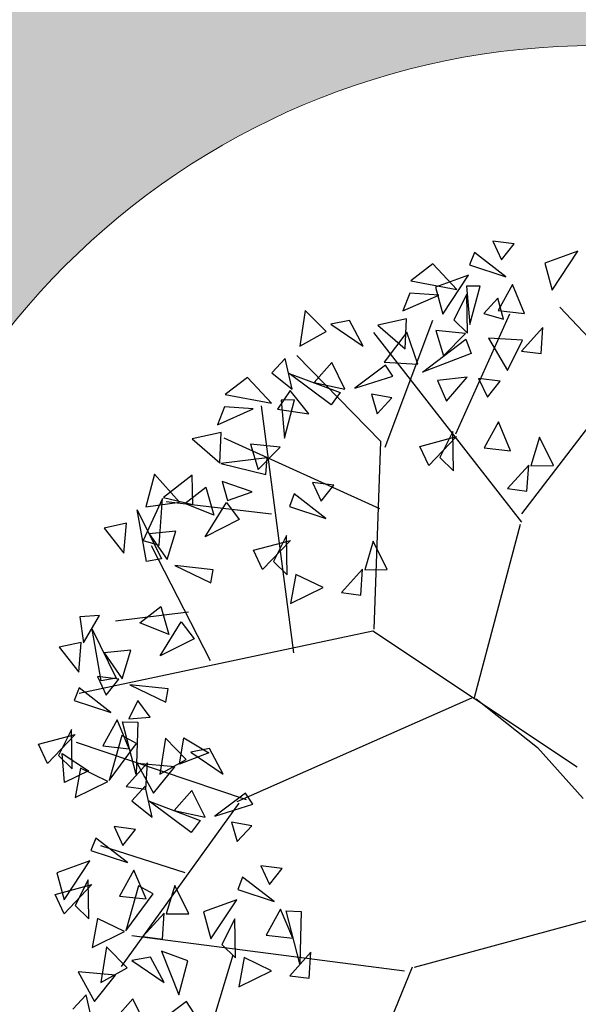
# Model space of a CAD drawing. Units: millimetres. Extents: x 664938 to 665289, y 7471091 to 7471342.
# Drawn here: x 665189 to 665190, y 7471178 to 7471179 of the extents above; entities that cross this region are included whole.
import ezdxf

# ---------------------------------------------------------------- set-up
doc = ezdxf.new("R2010")
doc.units = ezdxf.units.MM
doc.header["$MEASUREMENT"] = 0
doc.layers.add('3', color=3, linetype='Continuous')
doc.layers.add('T-ARV', color=7, linetype='Continuous')
for name, color, linetype, lineweight in [('T-HACHURA INTERTRAVADO ARRUAMENTO', 253, 'Continuous', 18), ('T-MF COMUM', 42, 'Continuous', 18), ('T-POLÍGONO INTERTRAVADO-CALÇADA', 50, 'Continuous', 20)]:
    doc.layers.add(name, color=color, linetype=linetype, lineweight=lineweight)
doc.layers.get('3').off()

# ---------------------------------------------------------------- blocks, each defined once
blk = doc.blocks.new('árvore')
at = {"layer": 'T-ARV', "color": 70}
for p, q in [((1707.7969, 609.5888), (1707.86, 609.4622)), ((1707.9436, 609.5737), (1707.7969, 609.5888)), ((1707.86, 609.4622), (1707.9436, 609.5737)), ((1707.6753, 609.5066), (1707.6438, 609.4208)), ((1707.8947, 609.3464), (1707.6753, 609.5066)), ((1708.3801, 609.5375), (1708.157, 609.4483)), ((1708.2118, 609.2653), (1708.3801, 609.5375)), ((1707.3934, 609.4225), (1707.2462, 609.3008)), ((1707.5625, 609.2518), (1707.3934, 609.4225)), ((1707.6438, 609.4208), (1707.8947, 609.3464)), ((1708.157, 609.4483), (1708.2118, 609.2653)), ((1707.6394, 609.3513), (1707.4162, 609.2621)), ((1707.4711, 609.079), (1707.6394, 609.3513)), ((1707.2462, 609.3008), (1707.5625, 609.2518)), ((1707.7194, 609.2792), (1707.6282, 609.2748)), ((1707.6282, 609.2748), (1707.6574, 609.0147)), ((1707.6574, 609.0147), (1707.7194, 609.2792)), ((1707.9401, 609.2969), (1707.8482, 609.1157)), ((1708.0292, 609.1018), (1707.9401, 609.2969)), ((1707.2424, 609.2166), (1707.1982, 609.0942)), ((1707.1982, 609.0942), (1707.4394, 609.2094)), ((1707.4394, 609.2094), (1707.2424, 609.2166)), ((1707.4162, 609.2621), (1707.4711, 609.079)), ((1707.6305, 609.2214), (1707.5471, 609.0428)), ((1707.6427, 608.9544), (1707.6305, 609.2214)), ((1708.0501, 607.7339), (1709.1457, 609.2576)), ((1707.8425, 609.1992), (1707.7505, 609.0917)), ((1707.8858, 609.0582), (1707.8425, 609.1992)), ((1708.704, 608.7142), (1708.2684, 609.1513)), ((1706.5328, 609.0788), (1706.5017, 608.833)), ((1706.6786, 608.9393), (1706.5328, 609.0788)), ((1707.5829, 608.2657), (1707.9277, 609.0947)), ((1707.7505, 609.0917), (1707.8858, 609.0582)), ((1707.8482, 609.1157), (1708.0292, 609.1018)), ((1706.8359, 609.0173), (1706.7087, 608.9897)), ((1706.9344, 608.8465), (1706.8359, 609.0173)), ((1707.225, 609.0419), (1707.0293, 608.9925)), ((1707.1044, 608.162), (1707.4053, 609.0362)), ((1707.2211, 608.8355), (1707.225, 609.0419)), ((1707.5471, 609.0428), (1707.6427, 608.9544)), ((1708.1555, 609.0083), (1708.0159, 608.8444)), ((1708.149, 608.8304), (1708.1555, 609.0083)), ((1706.5017, 608.833), (1706.6786, 608.9393)), ((1706.7087, 608.9897), (1706.9344, 608.8465)), ((1708.0507, 607.6764), (1707.0049, 608.9408)), ((1707.0293, 608.9925), (1707.2211, 608.8355)), ((1707.2285, 608.949), (1707.0799, 608.7402)), ((1707.311, 608.733), (1707.2285, 608.949)), ((1707.6295, 608.9536), (1707.4268, 608.9677)), ((1707.4268, 608.9677), (1707.4844, 608.7956)), ((1707.4844, 608.7956), (1707.6295, 608.9536)), ((1707.344, 608.6794), (1707.6333, 608.9138)), ((1707.6333, 608.9138), (1707.6734, 608.818)), ((1707.7882, 608.9258), (1707.9226, 608.7076)), ((1708.0192, 608.9176), (1707.7882, 608.9258)), ((1707.9226, 608.7076), (1708.0192, 608.9176)), ((1707.6734, 608.818), (1707.344, 608.6794)), ((1708.0159, 608.8444), (1708.149, 608.8304)), ((1706.4044, 608.7471), (1706.3165, 608.6462)), ((1706.4586, 608.5387), (1706.4044, 608.7471)), ((1707.0735, 608.1993), (1706.4842, 608.7681)), ((1707.0799, 608.7402), (1707.311, 608.733)), ((1706.7228, 608.7288), (1706.6076, 608.5886)), ((1706.8185, 608.5495), (1706.7228, 608.7288)), ((1707.09, 608.7211), (1706.8851, 608.5583)), ((1707.1422, 608.6462), (1707.09, 608.7211)), ((1706.1511, 608.6099), (1706.0039, 608.4881)), ((1706.3202, 608.4391), (1706.1511, 608.6099)), ((1706.3165, 608.6462), (1706.4586, 608.5387)), ((1706.7269, 608.4404), (1706.4345, 608.6459)), ((1706.4345, 608.6459), (1706.7868, 608.5252)), ((1706.8851, 608.5583), (1707.1422, 608.6462)), ((1707.6508, 608.6556), (1707.449, 608.6274)), ((1707.449, 608.6274), (1707.5139, 608.4878)), ((1707.5139, 608.4878), (1707.6508, 608.6556)), ((1707.7283, 608.6484), (1707.7914, 608.5218)), ((1707.875, 608.6334), (1707.7283, 608.6484)), ((1707.7914, 608.5218), (1707.875, 608.6334)), ((1706.6076, 608.5886), (1706.8185, 608.5495)), ((1706.0039, 608.4881), (1706.3202, 608.4391)), ((1706.4462, 608.5294), (1706.3624, 608.4003)), ((1706.4772, 608.4665), (1706.386, 608.4621)), ((1706.4152, 608.202), (1706.4772, 608.4665)), ((1706.5773, 608.3733), (1706.4462, 608.5294)), ((1706.7868, 608.5252), (1706.7269, 608.4404)), ((1707.1398, 608.4994), (1706.9998, 608.5203)), ((1706.9998, 608.5203), (1707.0432, 608.3879)), ((1707.0432, 608.3879), (1707.1398, 608.4994)), ((1706.0001, 608.404), (1705.956, 608.2815)), ((1706.1971, 608.3968), (1706.0001, 608.404)), ((1706.522, 606.7401), (1706.2523, 608.4186)), ((1706.3624, 608.4003), (1706.5773, 608.3733)), ((1706.386, 608.4621), (1706.4152, 608.202)), ((1705.956, 608.2815), (1706.1971, 608.3968)), ((1707.8715, 608.3565), (1707.7796, 608.1754)), ((1707.9606, 608.1614), (1707.8715, 608.3565)), ((1707.5619, 608.2811), (1707.4785, 608.1024)), ((1707.5741, 608.014), (1707.5619, 608.2811)), ((1705.9827, 608.2293), (1705.7871, 608.1798)), ((1705.9789, 608.0229), (1705.9827, 608.2293)), ((1707.0644, 606.9189), (1707.0735, 608.1993)), ((1707.3401, 608.1739), (1707.5889, 608.2485)), ((1707.5889, 608.2485), (1707.4053, 608.0449)), ((1708.1543, 608.2601), (1708.1016, 608.0632)), ((1708.2555, 608.0686), (1708.1543, 608.2601)), ((1705.7871, 608.1798), (1705.9789, 608.0229)), ((1707.081, 607.7409), (1706.0056, 608.1913)), ((1706.3873, 608.1409), (1706.1846, 608.155)), ((1706.1846, 608.155), (1706.2422, 607.9829)), ((1706.2422, 607.9829), (1706.3873, 608.1409)), ((1707.4053, 608.0449), (1707.3401, 608.1739)), ((1707.7796, 608.1754), (1707.9606, 608.1614)), ((1706.3026, 608.0659), (1705.9876, 608.0185)), ((1706.2953, 607.9524), (1706.3026, 608.0659)), ((1707.4785, 608.1024), (1707.5741, 608.014)), ((1708.0869, 608.068), (1707.9473, 607.904)), ((1708.0804, 607.89), (1708.0869, 608.068)), ((1708.1016, 608.0632), (1708.2555, 608.0686)), ((1705.9876, 608.0185), (1706.2953, 607.9524)), ((1705.5361, 607.9318), (1705.4847, 607.7064)), ((1705.7125, 607.7459), (1705.5361, 607.9318)), ((1705.7934, 607.933), (1705.6026, 607.7749)), ((1705.8044, 607.7315), (1705.7934, 607.933)), ((1706.2054, 607.8302), (1706, 607.8949)), ((1706, 607.8949), (1706.0389, 607.7668)), ((1706.6158, 607.9063), (1706.679, 607.7797)), ((1706.7625, 607.8912), (1706.6158, 607.9063)), ((1706.679, 607.7797), (1706.7625, 607.8912)), ((1707.9473, 607.904), (1708.0804, 607.89)), ((1705.7492, 607.737), (1705.8896, 607.8521)), ((1705.8896, 607.8521), (1705.9502, 607.6632)), ((1706.0389, 607.7668), (1706.2054, 607.8302)), ((1706.4942, 607.8241), (1706.4628, 607.7383)), ((1706.7137, 607.6639), (1706.4942, 607.8241)), ((1705.5966, 607.7672), (1705.4726, 607.478)), ((1705.4847, 607.7064), (1705.7125, 607.7459)), ((1705.5826, 607.449), (1705.5966, 607.7672)), ((1705.6026, 607.7749), (1705.8044, 607.7315)), ((1706.342, 607.6824), (1705.6229, 607.7443)), ((1705.9502, 607.6632), (1705.7492, 607.737)), ((1705.8944, 607.5152), (1706.0323, 607.7521)), ((1706.0323, 607.7521), (1706.1226, 607.6392)), ((1706.4628, 607.7383), (1706.7137, 607.6639)), ((1705.4985, 607.3344), (1705.4257, 607.6843)), ((1705.4257, 607.6843), (1705.6002, 607.3553)), ((1707.7637, 606.4713), (1708.0425, 607.6631)), ((1706.1226, 607.6392), (1705.8944, 607.5152)), ((1705.3545, 607.5913), (1705.205, 607.5544)), ((1705.205, 607.5544), (1705.3434, 607.3878)), ((1705.3434, 607.3878), (1705.3545, 607.5913)), ((1705.6927, 607.5476), (1705.5127, 607.5242)), ((1705.64, 607.3514), (1705.6927, 607.5476)), ((1706.4494, 607.5389), (1706.366, 607.3603)), ((1706.4616, 607.2719), (1706.4494, 607.5389)), ((1705.4726, 607.478), (1705.5826, 607.449)), ((1705.5127, 607.5242), (1705.64, 607.3514)), ((1706.2276, 607.4318), (1706.4764, 607.5063)), ((1706.4764, 607.5063), (1706.2929, 607.3027)), ((1707.0418, 607.518), (1706.9892, 607.3211)), ((1707.1431, 607.3265), (1707.0418, 607.518)), ((1705.9566, 606.6702), (1705.5294, 607.4428)), ((1706.2929, 607.3027), (1706.2276, 607.4318)), ((1705.6002, 607.3553), (1705.4985, 607.3344)), ((1706.366, 607.3603), (1706.4616, 607.2719)), ((1706.9745, 607.3258), (1706.8348, 607.1619)), ((1706.968, 607.1478), (1706.9745, 607.3258)), ((1706.9892, 607.3211), (1707.1431, 607.3265)), ((1705.9554, 607.291), (1705.6945, 607.3123)), ((1705.6945, 607.3123), (1705.9422, 607.2006)), ((1705.9422, 607.2006), (1705.9554, 607.291)), ((1706.5201, 607.2762), (1706.4895, 607.0767)), ((1706.7088, 607.1923), (1706.5201, 607.2762)), ((1706.4895, 607.0767), (1706.7088, 607.1923)), ((1706.8348, 607.1619), (1706.968, 607.1478)), ((1705.7962, 606.9959), (1705.2998, 606.9215)), ((1705.4656, 606.915), (1705.6059, 607.0301)), ((1705.6059, 607.0301), (1705.6666, 606.8411)), ((1705.1893, 606.9567), (1705.0561, 606.9432)), ((1705.0561, 606.9432), (1705.0863, 606.7676)), ((1705.0863, 606.7676), (1705.1893, 606.9567)), ((1705.6108, 606.6932), (1705.7486, 606.9301)), ((1705.7486, 606.9301), (1705.839, 606.8172)), ((1707.0557, 606.9048), (1705.0653, 606.4215)), ((1705.2148, 606.5124), (1705.1421, 606.8623)), ((1705.1421, 606.8623), (1705.3165, 606.5333)), ((1705.6666, 606.8411), (1705.4656, 606.915)), ((1708.4766, 606.0166), (1707.0557, 606.9048)), ((1705.839, 606.8172), (1705.6108, 606.6932)), ((1705.0709, 606.7693), (1704.9214, 606.7324)), ((1704.9214, 606.7324), (1705.0598, 606.5657)), ((1705.0598, 606.5657), (1705.0709, 606.7693)), ((1705.4091, 606.7256), (1705.2291, 606.7021)), ((1705.3563, 606.5294), (1705.4091, 606.7256)), ((1705.2291, 606.7021), (1705.3563, 606.5294)), ((1705.1871, 606.5407), (1705.2503, 606.4141)), ((1705.3338, 606.5257), (1705.1871, 606.5407)), ((1705.3165, 606.5333), (1705.2148, 606.5124)), ((1705.2503, 606.4141), (1705.3338, 606.5257)), ((1705.0655, 606.4585), (1705.0341, 606.3728)), ((1705.285, 606.2983), (1705.0655, 606.4585)), ((1705.6718, 606.469), (1705.4109, 606.4903)), ((1705.4109, 606.4903), (1705.6586, 606.3786)), ((1705.6586, 606.3786), (1705.6718, 606.469)), ((1707.7426, 606.466), (1706.1627, 605.712)), ((1707.7757, 606.4639), (1708.203, 606.143)), ((1705.4686, 606.3841), (1705.4097, 606.2578)), ((1705.5564, 606.2732), (1705.4686, 606.3841)), ((1705.0341, 606.3728), (1705.285, 606.2983)), ((1705.3304, 606.2489), (1705.2385, 606.0677)), ((1705.4194, 606.0537), (1705.3304, 606.2489)), ((1705.4097, 606.2578), (1705.5564, 606.2732)), ((1705.4717, 605.8791), (1705.3685, 606.2369)), ((1705.3685, 606.2369), (1705.4723, 606.2364)), ((1705.4723, 606.2364), (1705.4717, 605.8791)), ((1704.7989, 606.0662), (1705.0477, 606.1408)), ((1705.0477, 606.1408), (1704.8642, 605.9372)), ((1705.0207, 606.1734), (1704.9373, 605.9947)), ((1705.0329, 605.9064), (1705.0207, 606.1734)), ((1705.3665, 606.1416), (1705.2875, 605.833)), ((1705.4682, 606.0907), (1705.3665, 606.1416)), ((1705.6634, 606.1323), (1705.6322, 605.8864)), ((1705.8092, 605.9927), (1705.6634, 606.1323)), ((1705.7652, 605.959), (1705.7888, 606.139)), ((1705.7888, 606.139), (1705.9623, 606.0426)), ((1708.203, 606.143), (1708.5233, 605.8051)), ((1704.8642, 605.9372), (1704.7989, 606.0662)), ((1706.2278, 605.7281), (1705.0581, 606.0854)), ((1705.2385, 606.0677), (1705.4194, 606.0537)), ((1705.2875, 605.833), (1705.4682, 606.0907)), ((1705.9665, 606.0707), (1705.8392, 606.0431)), ((1706.0649, 605.8999), (1705.9665, 606.0707)), ((1704.9373, 605.9947), (1705.0329, 605.9064)), ((1704.9833, 605.8101), (1704.9628, 606.0074)), ((1704.9628, 606.0074), (1705.1443, 605.8939)), ((1705.6322, 605.8864), (1705.8092, 605.9927)), ((1705.9623, 606.0426), (1705.7652, 605.959)), ((1705.8392, 606.0431), (1706.0649, 605.8999)), ((1705.5458, 605.9603), (1705.4061, 605.7963)), ((1705.7323, 605.9404), (1705.4764, 605.9555)), ((1705.4764, 605.9555), (1705.5931, 605.7558)), ((1705.5393, 605.7823), (1705.5458, 605.9603)), ((1705.5931, 605.7558), (1705.7323, 605.9404)), ((1705.1443, 605.8939), (1704.9833, 605.8101)), ((1705.0914, 605.9107), (1705.0608, 605.7112)), ((1705.2801, 605.8267), (1705.0914, 605.9107)), ((1705.0608, 605.7112), (1705.2801, 605.8267)), ((1705.4061, 605.7963), (1705.5393, 605.7823)), ((1705.535, 605.8006), (1705.4471, 605.6996)), ((1705.5891, 605.5922), (1705.535, 605.8006)), ((1705.8534, 605.7822), (1705.7381, 605.642)), ((1705.9491, 605.603), (1705.8534, 605.7822)), ((1706.2206, 605.7746), (1706.0156, 605.6118)), ((1706.2727, 605.6996), (1706.2206, 605.7746)), ((1706.1768, 605.7033), (1705.4074, 604.5662)), ((1705.4471, 605.6996), (1705.5891, 605.5922)), ((1705.8574, 605.4938), (1705.5651, 605.6994)), ((1705.5651, 605.6994), (1705.9174, 605.5786)), ((1706.0156, 605.6118), (1706.2727, 605.6996)), ((1705.7381, 605.642), (1705.9491, 605.603)), ((1705.9174, 605.5786), (1705.8574, 605.4938)), ((1705.3307, 605.5193), (1705.3938, 605.3927)), ((1705.4774, 605.5042), (1705.3307, 605.5193)), ((1706.2703, 605.5528), (1706.1304, 605.5737)), ((1706.1304, 605.5737), (1706.1738, 605.4413)), ((1706.1738, 605.4413), (1706.2703, 605.5528)), ((1705.3938, 605.3927), (1705.4774, 605.5042)), ((1705.2091, 605.4371), (1705.1776, 605.3513)), ((1705.4285, 605.2769), (1705.2091, 605.4371)), ((1705.8246, 605.2183), (1705.2433, 605.3856)), ((1705.1776, 605.3513), (1705.4285, 605.2769)), ((1705.1732, 605.2818), (1704.95, 605.1926)), ((1705.0049, 605.0095), (1705.1732, 605.2818)), ((1706.3393, 605.2819), (1706.4025, 605.1553)), ((1706.486, 605.2669), (1706.3393, 605.2819)), ((1706.4025, 605.1553), (1706.486, 605.2669)), ((1704.95, 605.1926), (1705.0049, 605.0095)), ((1705.4739, 605.2274), (1705.382, 605.0462)), ((1705.563, 605.0323), (1705.4739, 605.2274)), ((1706.2177, 605.1997), (1706.1862, 605.114)), ((1706.4371, 605.0396), (1706.2177, 605.1997)), ((1704.9425, 605.0448), (1705.1913, 605.1193)), ((1705.1913, 605.1193), (1705.0077, 604.9158)), ((1705.1643, 605.1519), (1705.0809, 604.9733)), ((1705.1765, 604.8849), (1705.1643, 605.1519)), ((1705.51, 605.1202), (1705.431, 604.8116)), ((1705.6117, 605.0692), (1705.51, 605.1202)), ((1705.7567, 605.131), (1705.704, 604.9341)), ((1705.8579, 604.9395), (1705.7567, 605.131)), ((1706.1862, 605.114), (1706.4371, 605.0396)), ((1705.0077, 604.9158), (1704.9425, 605.0448)), ((1705.382, 605.0462), (1705.563, 605.0323)), ((1705.431, 604.8116), (1705.6117, 605.0692)), ((1706.1818, 605.0445), (1705.9587, 604.9552)), ((1706.0135, 604.7722), (1706.1818, 605.0445)), ((1705.0809, 604.9733), (1705.1765, 604.8849)), ((1706.4825, 604.9901), (1706.3906, 604.8089)), ((1706.5716, 604.7949), (1706.4825, 604.9901)), ((1706.6239, 604.6203), (1706.5207, 604.9781)), ((1706.5207, 604.9781), (1706.6245, 604.9776)), ((1706.6245, 604.9776), (1706.6239, 604.6203)), ((1708.5777, 604.9735), (1707.4062, 604.6191)), ((1705.6893, 604.9388), (1705.5497, 604.7749)), ((1705.6828, 604.7608), (1705.6893, 604.9388)), ((1705.704, 604.9341), (1705.8579, 604.9395)), ((1705.9587, 604.9552), (1706.0135, 604.7722)), ((1706.1729, 604.9146), (1706.0895, 604.7359)), ((1706.1851, 604.6476), (1706.1729, 604.9146)), ((1705.235, 604.8892), (1705.2044, 604.6897)), ((1705.4236, 604.8053), (1705.235, 604.8892)), ((1705.2044, 604.6897), (1705.4236, 604.8053)), ((1707.3411, 604.5902), (1705.4737, 604.7772)), ((1705.5497, 604.7749), (1705.6828, 604.7608)), ((1706.3906, 604.8089), (1706.5716, 604.7949)), ((1706.0895, 604.7359), (1706.1851, 604.6476)), ((1705.3019, 604.6988), (1705.2708, 604.4529)), ((1705.4477, 604.5593), (1705.3019, 604.6988)), ((1705.605, 604.6372), (1705.4778, 604.6097)), ((1705.7035, 604.4664), (1705.605, 604.6372)), ((1705.8597, 604.6186), (1705.6783, 604.6787)), ((1705.6783, 604.6787), (1705.8047, 604.3846)), ((1706.1652, 604.6664), (1706.0045, 604.0706)), ((1706.2436, 604.6519), (1706.213, 604.4524)), ((1706.4322, 604.5679), (1706.2436, 604.6519)), ((1706.6979, 604.7015), (1706.5583, 604.5375)), ((1706.6915, 604.5235), (1706.6979, 604.7015)), ((1705.4778, 604.6097), (1705.7035, 604.4664)), ((1705.8047, 604.3846), (1705.8597, 604.6186)), ((1707.3907, 604.6195), (1706.8186, 603.0816)), ((1705.3708, 604.507), (1705.115, 604.522)), ((1705.115, 604.522), (1705.2316, 604.3224)), ((1705.2316, 604.3224), (1705.3708, 604.507)), ((1705.2708, 604.4529), (1705.4477, 604.5593)), ((1706.213, 604.4524), (1706.4322, 604.5679)), ((1706.5583, 604.5375), (1706.6915, 604.5235)), ((1705.1735, 604.3671), (1705.0856, 604.2661)), ((1705.2277, 604.1587), (1705.1735, 604.3671)), ((1705.492, 604.3488), (1705.3767, 604.2086)), ((1705.5876, 604.1695), (1705.492, 604.3488)), ((1705.8591, 604.3411), (1705.6542, 604.1783)), ((1705.9113, 604.2661), (1705.8591, 604.3411))]:
    blk.add_line(p, q, dxfattribs=at)

msp = doc.modelspace()

# ---------------------------------------------------------------- hatches: boundary and pattern name
at = {"layer": 'T-HACHURA INTERTRAVADO ARRUAMENTO'}
h = msp.add_hatch(dxfattribs=at)
h.set_pattern_fill('DOTS', color=256, scale=0.1, style=0)
h.set_pattern_definition([(0, (0, 0), (0.079375, 0.15875), [0, -0.15875])])
edge = h.paths.add_edge_path()
edge.add_line((665231.44, 7471180.46), (665244.44, 7471178.28))
edge.add_line((665244.44, 7471178.28), (665244.51, 7471175.45))
edge.add_line((665244.51, 7471175.45), (665244.86, 7471163.37))
edge.add_line((665244.86, 7471163.37), (665238.81, 7471160.04))
edge.add_line((665238.81, 7471160.04), (665235.3096, 7471167.1229))
edge.add_arc((665234.3768, 7471167.9016), 1.2151, 320.1442, 383.4168)
edge.add_line((665235.4919, 7471168.3845), (665235.4859, 7471168.3995))
edge.add_line((665235.4859, 7471168.3995), (665234.74, 7471169.89))
edge.add_arc((665231.4973, 7471167.533), 4.0088, 36.0123, 98.2802)
edge.add_line((665230.92, 7471171.5), (665229.08, 7471170.82))
edge.add_line((665229.08, 7471170.82), (665226.47, 7471169.51))
edge.add_arc((665226.9326, 7471168.0405), 1.5406, 107.4753, 200.5405)
edge.add_line((665225.49, 7471167.5), (665226.38, 7471165.75))
edge.add_line((665226.38, 7471165.75), (665227.7, 7471163.26))
edge.add_arc((665228.9781, 7471163.5972), 1.3218, 194.7818, 303.1047)
edge.add_line((665229.7, 7471162.49), (665230.68, 7471162.98))
edge.add_line((665230.68, 7471162.98), (665232.9, 7471158.54))
edge.add_line((665232.9, 7471158.54), (665222.82, 7471153.44))
edge.add_line((665222.82, 7471153.44), (665219.35, 7471161.87))
edge.add_arc((665216.6858, 7471159.5881), 3.5078, 40.5809, 101.9419)
edge.add_line((665215.96, 7471163.02), (665202.33, 7471156.38))
edge.add_line((665202.33, 7471156.38), (665187.98, 7471149.17))
edge.add_arc((665191.5266, 7471143.2803), 6.8751, 121.05534, 153.76011)
edge.add_arc((665189.3372, 7471144.2035), 4.5053, 151.9807, 203.3207)
edge.add_line((665185.2, 7471142.42), (665188.56, 7471134.48))
edge.add_line((665188.56, 7471134.48), (665184.87, 7471132.58))
edge.add_line((665184.87, 7471132.58), (665180.23, 7471143.8))
edge.add_arc((665183.5961, 7471144.8238), 3.5184, 162.5314, 196.9177, ccw=False)
edge.add_arc((665188.7824, 7471144.5276), 8.6488, 144.17369, 171.00391, ccw=False)
edge.add_line((665181.77, 7471149.59), (665183.36, 7471151.84))
edge.add_line((665183.36, 7471151.84), (665184.78, 7471153.84))
edge.add_arc((665182.2426, 7471154.99), 2.7858, 335.6189, 384.3811)
edge.add_line((665184.78, 7471156.14), (665184.5504, 7471156.5881))
edge.add_line((665184.5504, 7471156.5881), (665187.93, 7471158.32))
edge.add_line((665187.93, 7471158.32), (665188.1862, 7471157.8123))
edge.add_line((665188.1862, 7471157.8123), (665189.02, 7471156.16))
edge.add_line((665189.02, 7471156.16), (665190.15, 7471156.64))
edge.add_line((665190.15, 7471156.64), (665198.47, 7471160.82))
edge.add_line((665198.47, 7471160.82), (665207.72, 7471165.53))
edge.add_line((665207.72, 7471165.53), (665209.17, 7471166.02))
edge.add_line((665209.17, 7471166.02), (665213.94, 7471168.25))
edge.add_line((665213.94, 7471168.25), (665215.17, 7471168.94))
edge.add_line((665215.17, 7471168.94), (665217.46, 7471170.02))
edge.add_line((665217.46, 7471170.02), (665218.73, 7471170.74))
edge.add_line((665218.73, 7471170.74), (665220.38, 7471172.19))
edge.add_line((665220.38, 7471172.19), (665225.84, 7471176.23))
edge.add_line((665225.84, 7471176.23), (665231.44, 7471180.46))
edge = h.paths.add_edge_path(flags=0)
edge.add_line((665215.3105, 7471168.782), (665216.1142, 7471169.1621))
edge = h.paths.add_edge_path(flags=0)
edge.add_line((665215.2773, 7471168.8523), (665216.081, 7471169.2324))
edge = h.paths.add_edge_path(flags=0)
edge.add_line((665215.3438, 7471168.7117), (665216.1474, 7471169.0918))
h.paths.add_polyline_path([(665215.3757, 7471168.6442), (665215.2454, 7471168.9198), (665216.049, 7471169.2999), (665216.1794, 7471169.0243)], flags=16)
edge = h.paths.add_edge_path(flags=0)
edge.add_line((665215.682, 7471163.0845), (665216.4893, 7471163.4384))
edge = h.paths.add_edge_path(flags=0)
edge.add_line((665215.6511, 7471163.1551), (665216.4584, 7471163.509))
edge = h.paths.add_edge_path(flags=0)
edge.add_line((665215.713, 7471163.0139), (665216.5203, 7471163.3678))
h.paths.add_polyline_path([(665215.7427, 7471162.9461), (665215.6213, 7471163.2229), (665216.4287, 7471163.5768), (665216.55, 7471163.3)], flags=16)
h.paths.add_polyline_path([(665208.0535, 7471163.8669), (665224.6111, 7471163.8669), (665224.6111, 7471165.3426), (665208.0535, 7471165.3426)], flags=24)
at = {"layer": 'T-POLÍGONO INTERTRAVADO-CALÇADA'}
h = msp.add_hatch(dxfattribs=at)
h.set_pattern_fill('SQDOTS', color=256, scale=0.01, angle=90)
h.set_pattern_definition([(90, (0, 0), (-0.254, 2e-17), [0, -0.254])])
edge = h.paths.add_edge_path()
edge.add_line((665177.5579, 7471170.3179), (665177.9821, 7471170.7421))
edge = h.paths.add_edge_path()
edge.add_line((665177.5579, 7471170.7421), (665177.9821, 7471170.3179))
edge = h.paths.add_edge_path()
edge.add_line((665177.9979, 7471169.3921), (665178.4221, 7471168.9679))
edge = h.paths.add_edge_path()
edge.add_line((665177.9979, 7471168.9679), (665178.4221, 7471169.3921))
edge = h.paths.add_edge_path()
edge.add_line((665179.4679, 7471171.2879), (665179.8921, 7471171.7121))
edge = h.paths.add_edge_path()
edge.add_line((665179.4679, 7471171.7121), (665179.8921, 7471171.2879))
edge = h.paths.add_edge_path()
edge.add_line((665180.1379, 7471175.7521), (665180.5621, 7471175.3279))
edge = h.paths.add_edge_path()
edge.add_line((665180.1379, 7471175.3279), (665180.5621, 7471175.7521))
edge = h.paths.add_edge_path()
edge.add_line((665185.5131, 7471179.3357), (665186.29, 7471179.71))
edge.add_line((665186.29, 7471179.71), (665186.4183, 7471179.4436))
edge = h.paths.add_edge_path()
edge.add_line((665185.5131, 7471179.3357), (665185.6414, 7471179.0694))
edge = h.paths.add_edge_path()
edge.add_line((665185.5772, 7471179.2026), (665186.3542, 7471179.5768))
edge.add_line((665186.3214, 7471179.6448), (665185.5445, 7471179.2705))
edge = h.paths.add_edge_path()
edge.add_line((665185.61, 7471179.1346), (665186.3869, 7471179.5089))
edge.add_line((665186.4183, 7471179.4436), (665185.6414, 7471179.0694))
edge = h.paths.add_edge_path()
edge.add_line((665186.2479, 7471174.4521), (665186.6721, 7471174.0279))
edge = h.paths.add_edge_path()
edge.add_line((665186.2479, 7471174.0279), (665186.6721, 7471174.4521))
edge = h.paths.add_edge_path()
edge.add_line((665189.3479, 7471179.9979), (665189.7721, 7471180.4221))
edge = h.paths.add_edge_path()
edge.add_line((665189.3479, 7471180.4221), (665189.7721, 7471179.9979))
edge = h.paths.add_edge_path()
edge.add_line((665190.2679, 7471185.3579), (665190.6921, 7471185.7821))
edge = h.paths.add_edge_path()
edge.add_line((665190.2679, 7471185.7821), (665190.6921, 7471185.3579))
edge = h.paths.add_edge_path()
edge.add_line((665190.7479, 7471180.8479), (665191.1721, 7471181.2721))
edge = h.paths.add_edge_path()
edge.add_line((665190.7479, 7471181.2721), (665191.1721, 7471180.8479))
edge = h.paths.add_edge_path()
edge.add_line((665190.9179, 7471175.6721), (665191.3421, 7471175.2479))
edge = h.paths.add_edge_path()
edge.add_line((665190.9179, 7471175.2479), (665191.3421, 7471175.6721))
edge = h.paths.add_edge_path()
edge.add_line((665191.1579, 7471182.3879), (665191.5821, 7471182.8121))
edge = h.paths.add_edge_path()
edge.add_line((665191.1579, 7471182.8121), (665191.5821, 7471182.3879))
edge = h.paths.add_edge_path()
edge.add_line((665194.1079, 7471188.0079), (665194.5321, 7471188.4321))
edge = h.paths.add_edge_path()
edge.add_line((665194.1079, 7471188.4321), (665194.5321, 7471188.0079))
edge = h.paths.add_edge_path()
edge.add_line((665194.6779, 7471182.7179), (665195.1021, 7471183.1421))
edge = h.paths.add_edge_path()
edge.add_line((665194.6779, 7471183.1421), (665195.1021, 7471182.7179))
edge = h.paths.add_edge_path()
edge.add_line((665197.5779, 7471184.1321), (665198.0021, 7471183.7079))
edge = h.paths.add_edge_path()
edge.add_line((665197.5779, 7471183.7079), (665198.0021, 7471184.1321))
edge = h.paths.add_edge_path()
edge.add_line((665198.3888, 7471192.1201), (665199.8779, 7471192.4461))
edge = h.paths.add_edge_path()
edge.add_line((665198.3888, 7471192.1201), (665199.8779, 7471192.4461))
edge = h.paths.add_edge_path()
edge.add_line((665198.79, 7471192.9533), (665199.4767, 7471191.6128))
edge = h.paths.add_edge_path()
edge.add_line((665199.3579, 7471185.9921), (665199.7821, 7471185.5679))
edge = h.paths.add_edge_path()
edge.add_line((665199.3579, 7471185.5679), (665199.7821, 7471185.9921))
edge = h.paths.add_edge_path()
edge.add_line((665200.3039, 7471163.8261), (665200.5161, 7471163.6139))
edge = h.paths.add_edge_path()
edge.add_line((665200.3039, 7471163.6139), (665200.5161, 7471163.8261))
edge = h.paths.add_edge_path()
edge.add_line((665200.9379, 7471180.3179), (665201.3621, 7471180.7421))
edge = h.paths.add_edge_path()
edge.add_line((665200.9379, 7471180.7421), (665201.3621, 7471180.3179))
edge = h.paths.add_edge_path()
edge.add_line((665205.0579, 7471185.3321), (665205.4821, 7471184.9079))
edge = h.paths.add_edge_path()
edge.add_line((665205.0579, 7471184.9079), (665205.4821, 7471185.3321))
edge = h.paths.add_edge_path()
edge.add_line((665206.3091, 7471175.4699), (665206.583, 7471175.5812))
edge = h.paths.add_edge_path()
edge.add_line((665206.3091, 7471175.4699), (665206.6337, 7471174.671))
edge.add_line((665206.6337, 7471174.671), (665206.9076, 7471174.7823))
edge = h.paths.add_edge_path()
edge.add_line((665206.3762, 7471175.4972), (665206.7008, 7471174.6982))
edge.add_line((665206.7707, 7471174.7266), (665206.446, 7471175.5256))
edge = h.paths.add_edge_path()
edge.add_line((665206.583, 7471175.5812), (665206.9076, 7471174.7823))
edge.add_line((665206.8406, 7471174.755), (665206.5159, 7471175.554))
edge = h.paths.add_edge_path()
edge.add_line((665207.2379, 7471168.2521), (665207.6621, 7471167.8279))
edge = h.paths.add_edge_path()
edge.add_line((665207.2379, 7471167.8279), (665207.6621, 7471168.2521))
edge = h.paths.add_edge_path()
edge.add_line((665208.7679, 7471181.8679), (665209.1921, 7471182.2921))
edge = h.paths.add_edge_path()
edge.add_line((665208.7679, 7471182.2921), (665209.1921, 7471181.8679))
edge = h.paths.add_edge_path()
edge.add_line((665209.3979, 7471167.8721), (665209.8221, 7471167.4479))
edge = h.paths.add_edge_path()
edge.add_line((665209.3979, 7471167.4479), (665209.8221, 7471167.8721))
edge = h.paths.add_edge_path()
edge.add_line((665211.8979, 7471189.2121), (665212.3221, 7471188.7879))
edge = h.paths.add_edge_path()
edge.add_line((665211.8979, 7471188.7879), (665212.3221, 7471189.2121))
edge = h.paths.add_edge_path()
edge.add_line((665212.8641, 7471189.2441), (665214.0283, 7471189.0747))
edge = h.paths.add_edge_path()
edge.add_line((665212.8641, 7471189.2441), (665214.0283, 7471189.0747))
edge = h.paths.add_edge_path()
edge.add_line((665212.8641, 7471189.2441), (665213.0057, 7471190.1394))
edge = h.paths.add_edge_path()
edge.add_line((665212.8641, 7471189.2441), (665214.17, 7471189.97))
edge = h.paths.add_edge_path()
edge.add_line((665217.9979, 7471184.3821), (665218.4221, 7471183.9579))
edge = h.paths.add_edge_path()
edge.add_line((665217.9979, 7471183.9579), (665218.4221, 7471184.3821))
edge = h.paths.add_edge_path()
edge.add_line((665219.5479, 7471173.6721), (665219.9721, 7471173.2479))
edge = h.paths.add_edge_path()
edge.add_line((665219.5479, 7471173.2479), (665219.9721, 7471173.6721))
edge = h.paths.add_edge_path()
edge.add_line((665221.0879, 7471187.6079), (665221.5121, 7471188.0321))
edge = h.paths.add_edge_path()
edge.add_line((665221.0879, 7471188.0321), (665221.5121, 7471187.6079))
edge = h.paths.add_edge_path()
edge.add_line((665224.8879, 7471177.5421), (665225.3121, 7471177.1179))
edge = h.paths.add_edge_path()
edge.add_line((665224.8879, 7471177.1179), (665225.3121, 7471177.5421))
edge = h.paths.add_edge_path()
edge.add_line((665227.3279, 7471183.6579), (665227.7521, 7471184.0821))
edge = h.paths.add_edge_path()
edge.add_line((665227.3279, 7471184.0821), (665227.7521, 7471183.6579))
edge = h.paths.add_edge_path()
edge.add_line((665228.7712, 7471182.5699), (665229.67, 7471181.71))
edge = h.paths.add_edge_path()
edge.add_line((665228.7712, 7471182.5699), (665229.67, 7471181.71))
edge = h.paths.add_edge_path()
edge.add_line((665228.7907, 7471181.6906), (665229.6506, 7471182.5893))
edge = h.paths.add_edge_path()
edge.add_line((665230.0542, 7471186.9865), (665230.9358, 7471186.7747))
edge.add_line((665230.9358, 7471186.7747), (665231.1476, 7471187.6563))
edge = h.paths.add_edge_path()
edge.add_line((665230.0542, 7471186.9865), (665230.9358, 7471186.7747))
edge.add_line((665230.9358, 7471186.7747), (665231.1476, 7471187.6563))
edge = h.paths.add_edge_path()
edge.add_line((665230.266, 7471187.8681), (665230.9358, 7471186.7747))
h.paths.add_polyline_path([(665168.2263, 7471170.842), (665169.63, 7471168.02), (665168.7455, 7471167.5685), (665169.5496, 7471165.9931), (665172.02, 7471167.3), (665172.8277, 7471165.6335), (665184.54, 7471171.52, -0.208813), (665184.6, 7471172.23, -0.114939), (665185.18, 7471173.01, -0.193729), (665185.98, 7471173.22, -0.213248), (665186.8928, 7471172.7367), (665192.4604, 7471175.616), (665192.2945, 7471175.9419), (665193.17, 7471176.39), (665193.3359, 7471176.0642), (665201.24, 7471180.11), (665201.4223, 7471179.7539), (665201.1469, 7471179.613), (665207.2816, 7471167.5949, -0.672753), (665208.95, 7471166.71, -0.401101), (665208.11, 7471165.95, -0.389351), (665207.2612, 7471166.4364), (665200.99, 7471163.23), (665200.5383, 7471164.0695), (665198.25, 7471162.91), (665189.31, 7471158.38), (665190.0954, 7471156.758), (665198.4113, 7471160.936), (665207.6694, 7471165.6501), (665209.1215, 7471166.1408), (665213.8806, 7471168.3657), (665215.1104, 7471169.0556), (665217.4001, 7471170.1355), (665218.6542, 7471170.8465), (665220.2983, 7471172.2913), (665225.7622, 7471176.3341), (665231.3618, 7471180.5638, 0.255876), (665233.1704, 7471184.5597, 0.236375), (665231.4061, 7471187.4604, 0.049085), (665228.7135, 7471187.9786), (665219.391, 7471189.1414), (665214.8803, 7471189.9115), (665206.6219, 7471191.0313), (665204.1481, 7471191.3918), (665202.7649, 7471191.6624, -0.075537), (665198.3793, 7471193.2404), (665196.4979, 7471194.6691), (665196.2673, 7471194.8696), (665194.54, 7471193.99), (665194.51, 7471193.36), (665194.36, 7471191.32), (665192.76, 7471188.79), (665188.2969, 7471184.1372), (665188.6634, 7471183.4245, -0.390205), (665189.66, 7471182.81, -0.397525), (665189.25, 7471181.95, -0.531991), (665188.3261, 7471182.3632), (665188.2201, 7471182.3091, -0.261641), (665188, 7471181.05, -0.228694), (665186.9, 7471180.54, -0.199361), (665185.7858, 7471181.0671), (665184.9283, 7471180.6295, -0.114449), (665184.81, 7471179.77, -0.166976), (665184.19, 7471179.07)])
h.paths.add_polyline_path([(665219.7731, 7471189.0937), (665219.391, 7471189.1414), (665215.0252, 7471189.8868), (665214.61, 7471187.74, 0.370945), (665216.9, 7471184.81, 0.328636), (665219.29, 7471186.24)], flags=16)
h.paths.add_polyline_path([(665215.99, 7471171.95, 0.18293), (665218.0821, 7471170.5221), (665218.6542, 7471170.8465), (665219.1061, 7471171.2436, 0.299106), (665217.9, 7471174.71, 0.274465), (665216.03, 7471174.05, 0.283786), (665215.99, 7471171.95)], flags=16)
h.paths.add_polyline_path([(665176.7026, 7471169.605, 1), (665172.9774, 7471169.605, 1)], flags=16)
h.paths.add_polyline_path([(665185.2423, 7471175.195, 1), (665182.1277, 7471175.195, 1)], flags=16)
h.paths.add_polyline_path([(665194.6206, 7471180.265, 1), (665192.5494, 7471180.265, 1)], flags=16)
h.paths.add_polyline_path([(665190.5703, 7471178.145, 1), (665188.5197, 7471178.145, 1)], flags=16)
h.paths.add_polyline_path([(665199.8779, 7471192.4461), (665199.4767, 7471191.6128), (665198.3888, 7471192.1201), (665198.79, 7471192.9533)], flags=16)
h.paths.add_polyline_path([(665214.0283, 7471189.0747), (665213.0057, 7471190.1394), (665214.17, 7471189.97)], flags=16)
h.paths.add_polyline_path([(665230.06, 7471180.34, 1), (665229.06, 7471180.34, 1)], flags=16)
h.paths.add_polyline_path([(665229.67, 7471181.71), (665229.6506, 7471182.5893), (665228.7712, 7471182.5699), (665228.7907, 7471181.6906)], flags=16)
h.paths.add_polyline_path([(665195.19, 7471182.93, 1), (665194.59, 7471182.93, 1)], flags=16)
h.paths.add_polyline_path([(665205.57, 7471185.12, 1), (665204.97, 7471185.12, 1)], flags=16)
h.paths.add_polyline_path([(665179.98, 7471171.5, 1), (665179.38, 7471171.5, 1)], flags=16)
h.paths.add_polyline_path([(665212.41, 7471189, 1), (665211.81, 7471189, 1)], flags=16)
h.paths.add_polyline_path([(665218.51, 7471184.17, 1), (665217.91, 7471184.17, 1)], flags=16)
h.paths.add_polyline_path([(665191.67, 7471182.6, 1), (665191.07, 7471182.6, 1)], flags=16)
h.paths.add_polyline_path([(665209.28, 7471182.08, 1), (665208.68, 7471182.08, 1)], flags=16)
h.paths.add_polyline_path([(665227.84, 7471183.87, 1), (665227.24, 7471183.87, 1)], flags=16)
h.paths.add_polyline_path([(665190.78, 7471185.57, 1), (665190.18, 7471185.57, 1)], flags=16)
h.paths.add_polyline_path([(665186.76, 7471174.24, 1), (665186.16, 7471174.24, 1)], flags=16)
h.paths.add_polyline_path([(665178.07, 7471170.53, 1), (665177.47, 7471170.53, 1)], flags=16)
h.paths.add_polyline_path([(665221.6, 7471187.82, 1), (665221, 7471187.82, 1)], flags=16)
h.paths.add_polyline_path([(665189.86, 7471180.21, 1), (665189.26, 7471180.21, 1)], flags=16)
h.paths.add_polyline_path([(665225.4, 7471177.33, 1), (665224.8, 7471177.33, 1)], flags=16)
h.paths.add_polyline_path([(665191.26, 7471181.06, 1), (665190.66, 7471181.06, 1)], flags=16)
h.paths.add_polyline_path([(665220.06, 7471173.46, 1), (665219.46, 7471173.46, 1)], flags=16)
h.paths.add_polyline_path([(665198.09, 7471183.92, 1), (665197.49, 7471183.92, 1)], flags=16)
h.paths.add_polyline_path([(665194.62, 7471188.22, 1), (665194.02, 7471188.22, 1)], flags=16)
h.paths.add_polyline_path([(665178.51, 7471169.18, 1), (665177.91, 7471169.18, 1)], flags=16)
h.paths.add_polyline_path([(665201.45, 7471180.53, 1), (665200.85, 7471180.53, 1)], flags=16)
h.paths.add_polyline_path([(665180.65, 7471175.54, 1), (665180.05, 7471175.54, 1)], flags=16)
h.paths.add_polyline_path([(665207.75, 7471168.04, 1), (665207.15, 7471168.04, 1)], flags=16)
h.paths.add_polyline_path([(665209.91, 7471167.66, 1), (665209.31, 7471167.66, 1)], flags=16)
h.paths.add_polyline_path([(665191.43, 7471175.46, 1), (665190.83, 7471175.46, 1)], flags=16)
h.paths.add_polyline_path([(665199.87, 7471185.78, 1), (665199.27, 7471185.78, 1)], flags=16)
h.paths.add_polyline_path([(665200.56, 7471163.72, 1), (665200.26, 7471163.72, 1)], flags=16)
h.paths.add_polyline_path([(665207.7656, 7471180.4465), (665207.7656, 7471179.4627), (665218.4537, 7471179.4627), (665218.4537, 7471180.4465)], flags=8)
h.paths.add_polyline_path([(665231.1476, 7471187.6563), (665230.266, 7471187.8681), (665230.0542, 7471186.9865)])

# ---------------------------------------------------------------- linework, layer by layer
at = {"layer": 'T-MF COMUM'}
msp.add_circle((665189.545, 7471178.145), 1.0253, dxfattribs=at)

# ---------------------------------------------------------------- block references
at = {"layer": '3', "color": 3, "xscale": 0.2, "yscale": 0.2, "zscale": 0.2, "rotation": 358.3364979613655}
msp.add_blockref('árvore', (664844.4487, 7471066.9525, 0), dxfattribs=at)

doc.saveas('drawing.dxf')
